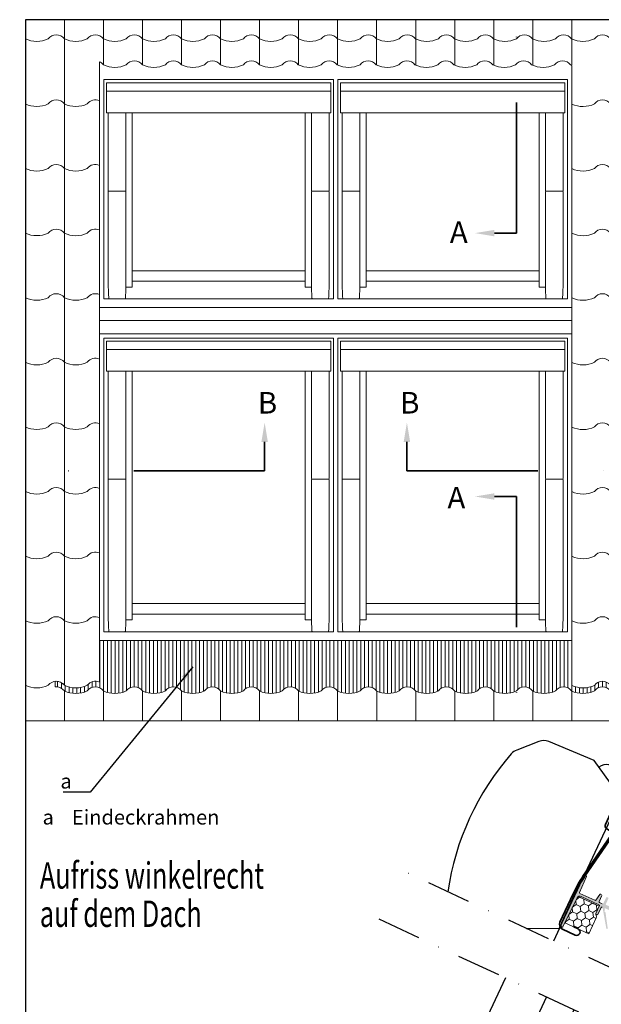
# Model space of a CAD drawing. Extents: x -45 to 44857, y -6995 to 739.
# Drawn here: x 41834 to 42230, y -4449 to -3778 of the extents above; entities that cross this region are included whole.
import ezdxf

# ---------------------------------------------------------------- set-up
doc = ezdxf.new("R2010")
doc.units = 0
doc.header["$LTSCALE"] = 60
doc.linetypes.add('DASHDOT', pattern=[1, 0.5, -0.25, 0, -0.25])
doc.layers.get('0').update_dxf_attribs({"linetype": 'CONTINUOUS'})
for name, color, linetype, lineweight in [('VELUX 1', 7, 'CONTINUOUS', 35), ('VELUX 2', 3, 'CONTINUOUS', 15), ('VELUX 3', 1, 'CONTINUOUS', 5), ('VELUX 6', 5, 'CONTINUOUS', 13)]:
    doc.layers.add(name, color=color, linetype=linetype, lineweight=lineweight)
for name, color, linetype in [('VELUX_GRÜN', 3, 'CONTINUOUS'), ('VELUX_MAGENTA_MITTEL', 6, 'DASHDOT'), ('VELUX_ROT', 1, 'CONTINUOUS'), ('VELUX_TEXT', 3, 'CONTINUOUS'), ('VELUX_WEIß', 7, 'CONTINUOUS')]:
    doc.layers.add(name, color=color, linetype=linetype)
doc.styles.add('STIL_NEU', font='simplex.shx')
doc.styles.add('Verdana_2', font='verdana.ttf', dxfattribs={"height": 15})
doc.dimstyles.new('HN_5', dxfattribs={"dimscale": 5, "dimtxt": 2, "dimasz": 2, "dimexe": 1.5, "dimexo": 0, "dimgap": 0.5, "dimtad": 1, "dimdec": 0, "dimzin": 0, "dimdsep": 46, "dimtxsty": 'STIL_NEU', "dimcen": 5, "dimclrd": 3, "dimclre": 3, "dimclrt": 3, "dimadec": 0, "dimazin": 0, "dimtfac": 1, "dimtdec": 0, "dimtmove": 0, "dimatfit": 1, "dimfxl": 1, "dimtvp": 2, "dimtolj": 1, "dimtzin": 0, "dimarcsym": 0})

# ---------------------------------------------------------------- blocks, each defined once
blk = doc.blocks.new('middel const._EBW--BK')
at = {"linetype": 'Continuous', "lineweight": 0}
h = blk.add_hatch(dxfattribs=at)
h.set_pattern_fill('DOTS', scale=0.9999999999999999, angle=-25.00000062254266, style=0)
h.set_pattern_definition([(334.9999993774574, (-508.705774284681, -127.9100623301383), (1.390288308461631, 1.103310351557937), [0, -1.587499999999989])])
edge = h.paths.add_edge_path(flags=0)
edge.add_line((-233.7073634800472, -113.5374384748084), (-233.3901557561935, -113.6853548698637))
edge.add_line((-233.3901557561912, -113.6853548698618), (-232.4603955586999, -111.6914777484826))
edge.add_arc((-152.8960490077225, -148.7929429137566), 87.78954356581441, 145.604059209616, 154.999999377474, ccw=False)
edge.add_line((-225.3359000919372, -99.19987954405588), (-206.3520909796157, -71.47051153030498))
edge.add_arc((-208.5635024190633, -69.95655662824993), 2.679999999999163, 325.6040592096174, 387.1785830001006)
edge.add_arc((-195.5043627185441, -63.25124005985435), 12.00000000000003, 97.99999937741609, 207.1785830000871, ccw=False)
edge.add_line((-197.1744398009396, -51.36802321680807), (-195.3149740426579, -51.1066923676417))
edge.add_line((-195.314974042667, -51.1066923676417), (-195.3636846242348, -50.76009854305266))
edge.add_line((-195.3636846242298, -50.76009854305266), (-197.2231503825114, -51.02142939221903))
edge.add_arc((-195.5043627185441, -63.25124005985435), 12.34999999999939, 97.99999937741471, 207.178583000088)
edge.add_arc((-208.5635024190633, -69.95655662824993), 2.329999999999799, -34.39594079038858, 27.178583000100616, ccw=False)
edge.add_line((-206.6408947123782, -71.2727935393641), (-225.6247038246997, -99.002161553115))
edge.add_arc((-152.8960490077225, -148.7929429137566), 88.13954356581377, 145.6040592096167, 154.9999993774747)
edge.add_line((-232.7776032825568, -111.5435613534282), (-233.7073634800513, -113.5374384748084))
at = {"layer": 'VELUX 3'}
h = blk.add_hatch(color=256, dxfattribs=at)
h.dxf.hatch_style = 1
edge = h.paths.add_edge_path()
edge.add_line((-228.9928482816249, -110.2565769736502), (-224.3154428158741, -99.4992811924667))
edge.add_arc((-224.7739728509041, -99.29990665302194), 0.5000000000002904, 336.499999377523, 424.9999993775184)
edge.add_line((-224.5626637151072, -98.84675276179951), (-224.8180722458346, -98.7276538045835))
edge.add_arc((-224.944857727307, -98.99954613931368), 0.2999999999962617, 64.9999993776549, 146.4401434355835)
edge.add_arc((-142.7631143301187, -153.5180080876216), 98.92100000005071, 146.4401434353457, 154.9999993774333)
edge.add_line((-232.415986477361, -111.7121860437946), (-241.3843688187262, -130.9449434950511))
edge.add_arc((-238.6654454713935, -132.2127983098217), 3.000000000000597, 154.999999377326, 208.7325412291137)
edge.add_arc((-240.8576286677708, -133.4146023011281), 0.5000000000002791, 208.7325412292312, 333.4999993774651)
edge.add_line((-240.4101614893953, -133.6377012125449), (-230.5542438655903, -113.8697892141518))
edge.add_arc((-228.7643751551514, -114.7621848583776), 1.999999996607597, 64.99999937515122, 153.49999937515, ccw=False)
edge.add_line((-227.9191386133389, -112.9495692965966), (-215.7615158452827, -118.6187620591263))
edge.add_arc((-215.9728249810723, -119.0719159503487), 0.4999999999996774, -23.50000062245141, 64.99999937754649, ccw=False)
edge.add_line((-215.5142949460496, -119.2712904897926), (-217.8534222602248, -124.6509148504756))
edge.add_arc((-217.2423128050068, -124.9166328119527), 0.6663788721924977, 156.49999937754, 333.4999993775501)
edge.add_line((-216.6459474576695, -125.2139696139066), (-214.2752994845359, -120.4591855016661))
edge.add_arc((-213.8278323061604, -120.682284413082), 0.499999999999224, 73.8793377506185, 153.4999993774726, ccw=False)
edge.add_arc((-214.0699600093722, -120.9054154123824), 0.8000000000000602, 14.99999937797918, 61.5626309387971, ccw=False)
edge.add_line((-213.2972193460955, -120.6983601846896), (-210.7419659322404, -134.9225192071081))
edge.add_arc((-210.2971843069026, -134.7170425846825), 0.4899503409561508, 204.7956113089449, 381.5652130544956)
edge.add_line((-209.8415305779417, -134.5369564500452), (-211.2966374417592, -124.0188097146111))
edge.add_arc((-211.7838224753723, -124.1312852364927), 0.4999999999993988, 12.99999937784125, 62.99999937785079)
edge.add_line((-211.5568272206656, -123.6857819768638), (-211.7229072598057, -123.601159967995))
edge.add_arc((-211.4959120050989, -123.1556567083562), 0.5000000000080862, 192.9999993783151, 242.99999937832519, ccw=False)
edge.add_line((-211.9830970387193, -123.2681322302442), (-212.0168396952722, -123.1219767201601))
edge.add_arc((-211.5296546616592, -123.0095011982758), 0.4999999999985703, 159.9999993782067, 192.9999993781974, ccw=False)
edge.add_line((-211.9995009701961, -122.8384911215144), (-211.7868240370371, -122.2541660697689))
edge.add_arc((-212.2566703455668, -122.0831559929957), 0.4999999999991899, 339.9999993767353, 372.9999993767372)
edge.add_line((-211.7694853119538, -121.9706804711232), (-211.8822028754585, -121.4824470399926))
edge.add_arc((-211.5898918552921, -121.4149617268649), 0.2999999999989427, 66.9999993775387, 192.9999993775739, ccw=False)
edge.add_line((-211.4726725137443, -121.1388102721039), (-204.2999106938369, -124.1834671193019))
edge.add_arc((-203.9482526691936, -123.3550127550161), 0.9000000000001717, 246.9999993774159, 422.9999993773595)
edge.add_line((-203.5396612107143, -122.5531068876862), (-208.1203963511507, -120.219105693548))
edge.add_arc((-207.9841991983267, -119.9518037377702), 0.3000000000011941, 85.56040353287199, 242.9999993775428, ccw=False)
edge.add_arc((-198.3915118434888, -126.3287029599578), 11.66805993974559, 96.07381132557077, 145.0990017650229, ccw=False)
edge.add_arc((-199.7059429218425, -114.4619777143553), 0.2759662283088429, 286.8164100237698, 465.1641628099899)
edge.add_arc((-199.1005897407085, -125.9344035643489), 11.75832002512351, 93.30334683846463, 143.0190122151393)
edge.add_arc((-206.9241695632372, -121.1865464755856), 2.805396983928463, 124.0153144495956, 137.277025786372)
edge.add_arc((-209.4009092400593, -119.0054886487878), 0.5000000000030069, 242.9999993773784, 326.2583970741811, ccw=False)
edge.add_line((-209.6279044947732, -119.4509919084176), (-211.2238138565081, -118.6378354516846))
edge.add_line((-211.2238138565081, -118.6378354516846), (-209.3838898063768, -114.4062999632397))
edge.add_arc((-209.8424198414068, -114.206925423794), 0.5000000000015132, 336.4999993774703, 424.999999377465)
edge.add_line((-209.6311107056099, -113.7537715325707), (-210.1574072495132, -113.508355416725))
edge.add_arc((-210.3687163853101, -113.9615093079492), 0.5000000000014109, 64.99999937756371, 153.4999993775612)
edge.add_line((-210.8161835636856, -113.7384103965323), (-212.8364461573146, -117.7904301782992))
edge.add_arc((-213.2839133356902, -117.5673312668805), 0.499999999999901, 244.999999377116, 333.4999993771637, ccw=False)
edge.add_line((-213.4952224714871, -118.0204851581011), (-215.3312598653793, -117.1643268363823))
edge.add_arc((-215.1199507295823, -116.7111729451599), 0.4999999999998508, 156.499999377568, 244.9999993775271, ccw=False)
edge.add_line((-215.5784807646123, -116.511798405716), (-213.7730532006535, -112.3595994015368))
edge.add_arc((-214.2315832356835, -112.1602248620911), 0.5000000000020447, 336.4999993774363, 424.9999993774473)
edge.add_line((-214.0202740998866, -111.7070709708669), (-214.6077723575218, -111.4331160264101))
edge.add_arc((-214.8190814933187, -111.8862699176307), 0.4999999999987776, 64.99999937718582, 144.999999377182)
edge.add_line((-215.2286575123435, -111.5994816950033), (-217.9507060542019, -115.4869698044213))
edge.add_arc((-218.360282073234, -115.200181581793), 0.5000000000052678, 244.9999993774795, 324.9999993774894, ccw=False)
edge.add_line((-218.5715912090309, -115.65333547302), (-228.7456270035764, -110.9091045330952))
edge.add_arc((-228.5343178677795, -110.4559506418709), 0.5000000000021059, 156.4999993774417, 244.9999993774391, ccw=False)
h = blk.add_hatch(dxfattribs=at)
h.set_pattern_fill('HONEY', color=256, scale=0.9999999999999999, angle=-25.00000062254266)
h.set_pattern_definition([(334.9999993774574, (-1918.168683703501, 0.1812496432185071), (5.478334964588614, 0.4792921339736202), [3.174999999999979, -6.349999999999958]), (94.99999937745724, (-1918.168683703501, 0.1812496432185071), (-3.154246646149515, 4.504731182787452), [3.174999999999976, -6.349999999999953]), (34.9999993774573, (-1918.168683703501, 0.1812496432185071), (2.324088318439097, 4.984023316761072), [-6.34999999999995, 3.174999999999975])])
edge = h.paths.add_edge_path()
edge.add_arc((-216.477832151264, -125.249038467191), 1.500000000002417, 156.4999993776598, 213.56048534643, ccw=False)
edge.add_line((-217.8534222563467, -124.6509148488603), (-215.7105820318975, -119.722719875178))
edge.add_line((-215.7105820318975, -119.722719875178), (-229.8915096989294, -113.1100445167122))
edge.add_arc((-228.7643751520882, -114.7621848598055), 1.999999999991175, 124.3028592594073, 153.4999993777775)
edge.add_line((-230.5542438655903, -113.8697892141518), (-239.0489034490311, -130.9074400522222))
edge.add_line((-239.0489034490311, -130.9074400522222), (-222.7351828285173, -138.5146531263699))
edge.add_line((-222.7351828285173, -138.5146531263699), (-217.6182785627825, -127.5414168282132))
edge.add_arc((-218.9777402364489, -126.9074894208316), 1.499999999999491, 334.9999993774859, 393.5604853462559)
at = {"color": 7, "linetype": 'Continuous', "lineweight": 30}
blk.add_line((-232.415986477361, -111.7121860437946), (-241.3843688187262, -130.9449434950511), dxfattribs=at)
at = {"layer": 'VELUX 1'}
blk.add_lwpolyline([(-232.8677038362439, -133.7897808500129), (-230.0128343215474, -135.121028405516, -0.9999999999999999), (-231.9991401980151, -139.3806749830064), (-240.5818748977617, -135.3784799510649, -0.414213562373095), (-242.3618522977122, -130.4880320722268), (-233.3938925746115, -111.2561809287481, -0.04102050801882616), (-225.2784665484942, -97.02715353320218), (-207.3257721358023, -70.80391944659095, 0.4142135623730568), (-207.7161396007577, -68.71882634500162), (-210.619013563497, -66.73148912338183, -0.3669579793106089), (-211.3632638999406, -64.01134661295873), (-206.9410955921558, -54.5279763422659, -0.1539147210598173), (-206.055344605913, -53.56134878223475), (-194.4181326472899, -46.84260149389866, -0.2446984432290465), (-192.4068248357435, -46.7547859202632), (-166.9100580651211, -58.64412386086678, 0.414213562373095), (-165.5811320110879, -58.1604343500112), (-160.4505461940062, -47.15785787113327, 0.414213562373095), (-160.9342357048663, -45.82893181710006), (-171.7555506272547, -40.78286965433745, 0.668178637919328), (-172.7091682545215, -41.65669919522952), (-170.7046657426326, -47.16402477006613)], format="xyb", dxfattribs=at)
blk.add_lwpolyline([(-195.314974042667, -51.1066923676417), (-197.1744398009396, -51.36802321680807, 0.5160201526265745), (-206.1794087952658, -68.73242526562353, -0.2753262997514154), (-206.3520909796134, -71.47051153030498), (-225.3359000919372, -99.19987954405588, 0.04102050801891157), (-232.4603955587008, -111.6914777484908), (-233.3901557561912, -113.6853548698618), (-233.7073634800472, -113.5374384748084), (-232.7776032825568, -111.5435613534282, -0.04102050801891157), (-225.6247038246947, -99.00216155311864), (-206.6408947123782, -71.2727935393641, 0.2753262997514455), (-206.4907643058323, -68.8922931674606, -0.5160201526265941), (-197.2231503825096, -51.02142939221903), (-195.3636846242298, -50.76009854305266)], format="xyb", close=True, dxfattribs=at)
at = {"layer": 'VELUX 3'}
for points in [[(-228.9928482816249, -110.2565769736502), (-224.3154428158741, -99.4992811924667, 0.4065662586440394), (-224.5626637151072, -98.84675276179951), (-224.8180722458346, -98.7276538045835, 0.3711028993377799), (-225.1948503558451, -98.83370378743984, 0.03736679433512123), (-232.415986477361, -111.7121860437946), (-241.3843688187262, -130.9449434950511, 0.2388448342190669), (-241.2960653070477, -133.6549630993904, 0.6054274741104774), (-240.4101614893953, -133.6377012125449), (-230.5542438655903, -113.8697892141518, -0.4065662586440492), (-227.9191386133389, -112.9495692965966), (-215.7615158452827, -118.6187620591263, -0.4065662586440394), (-215.5142949460496, -119.2712904897926), (-217.8534222602248, -124.6509148504756, 0.974156870921767), (-216.6459474576695, -125.2139696139066), (-214.2752994845359, -120.4591855016661, -0.3620969168889108), (-213.689001748382, -120.2019448704395, -0.206010142486124)], [(-213.4952224714871, -118.0204851581011), (-215.3312598653793, -117.1643268363823, -0.4065662586438407), (-215.5784807646123, -116.511798405716), (-213.7730532006535, -112.3595994015368, 0.4065662586441057)], [(-214.0202740998866, -111.7070709708669), (-214.6077723575218, -111.4331160264101, 0.3639702342661832), (-215.2286575123435, -111.5994816950033), (-217.9507060542019, -115.4869698044213, -0.3639702342662464), (-218.5715912090309, -115.65333547302), (-228.7456270035764, -110.9091045330952, -0.4065662586440428), (-228.9928479028094, -110.2565761024252)]]:
    blk.add_lwpolyline(points, format="xyb", dxfattribs=at)
blk.add_lwpolyline([(-217.7277861938564, -126.078263944014, -0.2542486078541985), (-217.8534222563467, -124.6509148488603), (-215.7105820318975, -119.722719875178), (-229.8915096989294, -113.1100445167122, 0.1280902711074635), (-230.5542438655903, -113.8697892141518), (-239.0489034490311, -130.9074400522222), (-222.7351828285173, -138.5146531263699), (-217.6182785627825, -127.5414168282132, 0.261228390164257)], format="xyb", close=True, dxfattribs=at)
at = {"layer": 'VELUX_MAGENTA_MITTEL'}
blk.add_line((294.6305723897021, -395.8597324875554), (-348.3870550274223, -96.01568849426076), dxfattribs=at)
blk = doc.blocks.new('GGL_MK04')
at = {"layer": 'VELUX 3', "color": 1, "ltscale": 0.5}
for p, q in [((19.49999999999983, 49.07619106484805), (-19.49999999999993, 49.07619106484805)), ((-19.1815882921219, 1.936522541757952), (-19.18158829212193, 45.29999643564221)), ((-16.12598923512432, 2.054999954998436), (-16.12598923512436, 45.29999643564223)), ((-15.01571387052537, 2.054999954998436), (-15.0157138705254, 45.29999643564224)), ((15.01571387052536, 2.054999954998436), (15.01571387052533, 45.29999643564224)), ((16.12598923512431, 26.63500010967259), (16.12598923512431, 45.29999643564227)), ((19.18155997991559, 26.78500115871434), (19.18155997991559, 45.04000097513199)), ((19.18158829212186, 26.63500010967259), (19.18158829212186, 45.29999643564224)), ((-16.12598923512437, 26.5599995851517), (-19.18158829212191, 26.5599995851517)), ((16.12598923512428, 26.5599995851517), (19.1815882921218, 26.5599995851517)), ((16.12598923512434, 2.054999954998436), (16.12598923512431, 26.48499906063081)), ((19.18158829212189, 1.936522541757952), (19.18158829212186, 26.48499906063081)), ((-15.01571387052537, 4.896739097791396), (15.01571387052533, 4.896739097791396)), ((-15.01571387052537, 2.054999954998436), (-16.12598923512432, 2.054999954998436)), ((-15.01571387052537, 3.056499940395327), (15.01571387052533, 3.056499940395327)), ((-15.01571387052537, 3.056499940395327), (15.01571387052533, 3.056499940395327)), ((15.01571387052536, 2.054999954998436), (16.12598923512434, 2.054999954998436)), ((-16.34882986545566, 0), (-18.96116882562643, 0)), ((16.3488298654556, 0), (18.96116882562637, 0))]:
    blk.add_line(p, q, dxfattribs=at)
for points, knots in [([(-19.1815882921219, 1.936522541757952), (-19.17838800489247, 1.77637086850806), (-19.16634442024269, 1.358727964314497), (-19.14040255696752, 0.7118694651098849), (-19.11323001562074, 0.2955475831694798), (-19.10283565521242, 0.1362912356854054)], [0.2684490317331431, 0.2684490317331431, 0.2684490317331431, 0.2684490317331431, 0.4714038013076383, 0.797795159107765, 1, 1, 1, 1]), ([(-16.20716452598573, 0.1362912356854054), (-16.18996909461454, 0.409656638371132), (-16.16253131764462, 0.845850345191991), (-16.13841193238024, 1.515625946585942), (-16.1308981082441, 1.841864392176944), (-16.1271408200263, 2.004999946802798), (-16.12675695839231, 2.021666616201344), (-16.12637309675831, 2.03833328559989), (-16.12598923512432, 2.054999954998436)], [0, 0, 0, 0, 0.4563280103842568, 0.7281367884161468, 1, 1, 1, 1.027774780791882, 1.027774780791882, 1.027774780791882, 1.027774780791882]), ([(16.20716452598572, 0.1362912356854054), (16.18996909461453, 0.409656638371132), (16.16253131764461, 0.845850345191991), (16.13841193238022, 1.515625946585942), (16.13089810824408, 1.841864392176944), (16.12714082002628, 2.004999946802798), (16.12675695839232, 2.021666616201344), (16.1263730967583, 2.03833328559989), (16.12598923512434, 2.054999954998436)], [0, 0, 0, 0, 0.4563280103842568, 0.7281367884161468, 1, 1, 1, 1.027774780791882, 1.027774780791882, 1.027774780791882, 1.027774780791882]), ([(19.18158829212189, 1.936522541757952), (19.17838800489247, 1.77637086850806), (19.16634442024269, 1.358727964314497), (19.1404025569675, 0.7118694651098849), (19.11323001562073, 0.2955475831694798), (19.1028356552124, 0.1362912356854054)], [0.2684490317331431, 0.2684490317331431, 0.2684490317331431, 0.2684490317331431, 0.4714038013076383, 0.797795159107765, 1, 1, 1, 1]), ([(-19.10283565521246, 0.1362912356854054), (-19.10013583212964, 0.1193667640234253), (-19.09472963121044, 0.08547673069386974), (-19.06619853426656, 0.04236727410227559), (-19.02671366318708, 0.01281174876407931), (-18.98955461150223, 0.00113423225235465), (-18.96763432586391, 0.0002583468687475943), (-18.96116882562643, 0)], [0, 0, 0, 0, 0.2358181540492212, 0.4722088381870282, 0.6956531736539684, 0.9102313486929411, 1, 1, 1, 1]), ([(-16.34882986545568, 0), (-16.3329454922096, 0.001493458665493108), (-16.30115614706148, 0.00448231269496091), (-16.25903881807136, 0.02859093452349271), (-16.2275521049126, 0.06423264974750964), (-16.21120048427116, 0.1022221592205028), (-16.20825861904024, 0.1270555753289955), (-16.20716452598577, 0.1362912356854054)], [0, 0, 0, 0, 0.2194020320800787, 0.4390885819635717, 0.6535830680193617, 0.8711659680052232, 1, 1, 1, 1]), ([(16.34882986545563, 0), (16.33294549220955, 0.001493458665493108), (16.30115614706142, 0.00448231269496091), (16.2590388180713, 0.02859093452349271), (16.22755210491255, 0.06423264974750964), (16.2112004842711, 0.1022221592205028), (16.20825861904018, 0.1270555753289955), (16.20716452598572, 0.1362912356854054)], [0, 0, 0, 0, 0.2194020320800787, 0.4390885819635717, 0.6535830680193617, 0.8711659680052232, 1, 1, 1, 1]), ([(19.1028356552124, 0.1362912356854054), (19.10013583212958, 0.1193667640234253), (19.09472963121038, 0.08547673069386974), (19.0661985342665, 0.04236727410227559), (19.02671366318702, 0.01281174876407931), (18.98955461150217, 0.00113423225235465), (18.96763432586386, 0.0002583468687475943), (18.96116882562637, 0)], [0, 0, 0, 0, 0.2358181540492212, 0.4722088381870282, 0.6956531736539684, 0.9102313486929411, 1, 1, 1, 1])]:
    blk.add_open_spline(points, degree=3, knots=knots, dxfattribs=at)
at = {"layer": 'VELUX 6', "color": 5, "ltscale": 0.5}
for p, q in [((19.94999945163724, 51.07500106096268), (-19.94999945163731, 51.07500106096268)), ((-19.94999945163728, 7.105427357601002e-15), (-19.94999945163731, 51.07500106096268)), ((-19.49999999999991, 45.29999643564227), (-19.49999999999993, 50.52499910593031)), ((19.49999999999983, 50.52499910593033), (-19.49999999999993, 50.52499910593031)), ((19.49999999999986, 45.29999643564227), (19.49999999999986, 50.52499910593031)), ((19.94999945163727, 7.105427357601002e-15), (19.94999945163724, 51.07500106096268)), ((19.49999999999983, 45.29999643564227), (-19.49999999999993, 45.29999643564224)), ((19.94999945163727, 0), (-19.94999945163728, 0))]:
    blk.add_line(p, q, dxfattribs=at)
blk = doc.blocks.new('GGl_EBW--BK_MK--')
at = {"layer": 'VELUX 3', "color": 1, "ltscale": 0.5}
for p, q in [((26.03699963808049, 23.84043349894563), (0.2969996380807061, 23.84043349894563)), ((0.5071513652801514, 1.278104877560224), (0.5071513652801514, 21.34814504366977)), ((2.523846742898513, 1.356299970298949), (2.523846742898513, 21.34814504366977)), ((3.256628483533859, 1.356299970298949), (3.256628483533859, 21.34814504366977)), ((23.07737079262733, 1.356299970298949), (23.07737079262733, 21.34814504366977)), ((23.81015253326268, 12.40172285316822), (23.81015253326268, 21.34814504366983)), ((25.82682922482491, 12.50072354553578), (25.82682922482491, 21.17654803973301)), ((25.82684791088104, 12.40172285316822), (25.82684791088104, 21.34814504366977)), ((2.523846742898513, 12.35222250698439), (0.5071513652801514, 12.35222250698439)), ((23.81015253326268, 12.35222250698439), (25.82684791088104, 12.35222250698439)), ((23.81015253326268, 1.356299970298949), (23.81015253326268, 12.30272216080061)), ((25.82684791088104, 1.278104877560224), (25.82684791088104, 12.30272216080061)), ((3.256628483533859, 3.231847804542326), (23.07737079262733, 3.231847804542326)), ((3.256628483533859, 1.356299970298949), (2.523846742898513, 1.356299970298949)), ((3.256628483533859, 2.017289960660889), (23.07737079262733, 2.017289960660889)), ((3.256628483533859, 2.017289960660889), (23.07737079262733, 2.017289960660889)), ((23.07737079262733, 1.356299970298949), (23.81015253326268, 1.356299970298949)), ((2.376771926879883, 0), (0.6526282131671906, 0)), ((23.95722734928131, 0), (25.681371062994, 0))]:
    blk.add_line(p, q, dxfattribs=at)
for points, knots in [([(0.5071513652801514, 1.278104877560224), (0.5092635548514863, 1.172404773215305), (0.5172123207203185, 0.8967604564475664), (0.5343339504820506, 0.4698338469725059), (0.5522678277709474, 0.1950614048918737), (0.5591281056404114, 0.08995221555238686)], [0.2684490317331431, 0.2684490317331431, 0.2684490317331431, 0.2684490317331431, 0.4714038013076383, 0.797795159107765, 1, 1, 1, 1]), ([(2.470271050930023, 0.08995221555238686), (2.481620035634933, 0.2703733813249301), (2.499728968435193, 0.5582612278267334), (2.515647762709705, 1.000313124746697), (2.520606886639598, 1.215630498836788), (2.523086696863174, 1.323299964889827), (2.523340045541772, 1.334299966692868), (2.523593394220143, 1.345299968495908), (2.523846742898513, 1.356299970298949)], [0, 0, 0, 0, 0.4563280103842568, 0.7281367884161468, 1, 1, 1, 1.027774780791882, 1.027774780791882, 1.027774780791882, 1.027774780791882]), ([(23.86372822523117, 0.08995221555238686), (23.85237924052626, 0.2703733813249301), (23.834270307726, 0.5582612278267334), (23.81835151345149, 1.000313124746697), (23.8133923895216, 1.215630498836788), (23.81091257929802, 1.323299964889827), (23.81065923061942, 1.334299966692868), (23.81040588194105, 1.345299968495908), (23.81015253326268, 1.356299970298949)], [0, 0, 0, 0, 0.4563280103842568, 0.7281367884161468, 1, 1, 1, 1.027774780791882, 1.027774780791882, 1.027774780791882, 1.027774780791882]), ([(25.82684791088104, 1.278104877560224), (25.82473572130971, 1.172404773215305), (25.81678695544088, 0.8967604564475664), (25.79966532567914, 0.4698338469725059), (25.78173144839025, 0.1950614048918737), (25.77487117052078, 0.08995221555238686)], [0.2684490317331431, 0.2684490317331431, 0.2684490317331431, 0.2684490317331431, 0.4714038013076383, 0.797795159107765, 1, 1, 1, 1]), ([(0.5591281056404114, 0.08995221555238686), (0.5609099888749824, 0.07878206425544931), (0.5644780814816386, 0.05641464225794834), (0.5833086054647083, 0.0279624009074837), (0.609368620377154, 0.008455754184296893), (0.6338935944891091, 0.0007485932865733957), (0.6483609830104342, 0.0001705089333654541), (0.6526282131671906, 0)], [0, 0, 0, 0, 0.2358181540492212, 0.4722088381870282, 0.6956531736539684, 0.9102313486929411, 1, 1, 1, 1]), ([(2.376771926879883, 0), (2.387255613222351, 0.0009856827192038509), (2.408236581019992, 0.00295832637868898), (2.436034018153578, 0.01887001678551314), (2.456815248838211, 0.04239354883333135), (2.46760731846166, 0.06746662508555801), (2.469548949514092, 0.08385667971714383), (2.470271050930023, 0.08995221555238686)], [0, 0, 0, 0, 0.2194020320800787, 0.4390885819635717, 0.6535830680193617, 0.8711659680052232, 1, 1, 1, 1]), ([(23.95722734928131, 0), (23.94674366293884, 0.0009856827192038509), (23.9257626951412, 0.00295832637868898), (23.89796525800762, 0.01887001678551314), (23.87718402732298, 0.04239354883333135), (23.86639195769953, 0.06746662508555801), (23.8644503266471, 0.08385667971714383), (23.86372822523117, 0.08995221555238686)], [0, 0, 0, 0, 0.2194020320800787, 0.4390885819635717, 0.6535830680193617, 0.8711659680052232, 1, 1, 1, 1]), ([(25.77487117052078, 0.08995221555238686), (25.77308928728621, 0.07878206425544931), (25.76952119467956, 0.05641464225794834), (25.75069067069649, 0.0279624009074837), (25.72463065578404, 0.008455754184296893), (25.70010568167208, 0.0007485932865733957), (25.68563829315076, 0.0001705089333654541), (25.681371062994, 0)], [0, 0, 0, 0, 0.2358181540492212, 0.4722088381870282, 0.6956531736539684, 0.9102313486929411, 1, 1, 1, 1])]:
    blk.add_open_spline(points, degree=3, knots=knots, dxfattribs=at)
at = {"layer": 'VELUX 6', "color": 5, "ltscale": 0.5}
for p, q in [((26.33399927616119, 25.15964809638126), (0, 25.15964809638126)), ((0, 0), (0, 25.15964809638126)), ((26.33399927616119, 0), (26.33399927616119, 25.15964809638126)), ((0.2969996380807061, 21.34814504366983), (0.2969996380807061, 24.79664680605993)), ((26.03699963808049, 24.79664680605993), (0.2969996380807061, 24.79664680605993)), ((26.03699963808049, 21.34814504366983), (26.03699963808049, 24.79664680605993)), ((26.03699963808049, 21.34814504366983), (0.2969996380807061, 21.34814504366977)), ((26.33399927616119, 0), (0, 0))]:
    blk.add_line(p, q, dxfattribs=at)
blk = doc.blocks.new('Overview_EBW--BK_GGL')
at = {"layer": 'VELUX 3'}
h = blk.add_hatch(dxfattribs=at)
h.set_pattern_fill('LINE', color=256, scale=0.1385999999999995, angle=90)
h.set_pattern_definition([(90, (-1429.730188087655, -383.365214659925), (-0.4400549999999984, 2.694559735993933e-17), [])])
edge = h.paths.add_edge_path()
edge.add_line((67.95665672876385, -25.84805402833058), (67.95665672876385, -26.4868395064924))
edge.add_arc((68.41939198158596, -23.47623251247833), 3.045960995582637, 244.53941397398188, 261.26192612052864, ccw=False)
edge.add_arc((66.18886354979955, -26.91360343260043), 1.149221517049237, 36.72651032542623, 143.273489674673)
edge.add_arc((63.9583351180115, -23.47623251248097), 3.045960995581882, 244.53941397397608, 295.460586026034, ccw=False)
edge.add_arc((61.72490663093019, -26.91937349501673), 1.154999999999779, 36.86989764580652, 143.1301023541442)
edge.add_arc((59.48645460490283, -23.45379665253624), 3.068381735734174, 244.63481969927352, 295.36518030075115, ccw=False)
edge.add_arc((57.2480025788757, -26.9193734950173), 1.155000000000552, 36.8698976458271, 143.1301023541376)
edge.add_arc((55.0095505528478, -23.45379665253041), 3.068381735739442, 244.6348196993202, 295.3651803007046, ccw=False)
edge.add_arc((52.77109852682067, -26.91937349501755), 1.155000000000699, 36.86989764583683, 143.1301023541279)
edge.add_arc((50.532646500793, -23.45379665252178), 3.068381735747133, 244.6348196993834, 295.3651803006316, ccw=False)
edge.add_arc((48.29419447476663, -26.9193734950163), 1.154999999999291, 36.86989764582598, 143.1301023541529)
edge.add_arc((46.05574244874015, -23.45379665251852), 3.068381735749927, 244.6348196994006, 295.3651803005994, ccw=False)
edge.add_arc((43.81226688376695, -26.92948806416335), 1.165098636709474, 37.11959502148488, 142.8804049785361)
edge.add_arc((41.57611295829073, -23.47460475912425), 3.046443996404091, 244.457182723767, 295.40840166796124, ccw=False)
edge.add_arc((39.34038637065714, -26.91937349501783), 1.155365313475067, 37.04707542409025, 142.9529245759097)
edge.add_arc((37.10881371503456, -23.47315842159373), 3.045960995580947, 244.5394139739626, 295.46058602603733, ccw=False)
edge.add_arc((34.87036168900795, -26.92632708032852), 1.165046200550388, 37.11618758292624, 142.8838124170738)
edge.add_arc((32.63190966298134, -23.47315842159373), 3.045960995580947, 244.5394139739626, 295.46058602603733, ccw=False)
edge.add_arc((30.39345763695511, -26.92632708032709), 1.165046200549229, 37.11618758288105, 142.883812417105)
edge.add_arc((28.15500561092916, -23.47315842159277), 3.045960995581556, 244.5394139739656, 295.4605860260293, ccw=False)
edge.add_arc((25.92447717914242, -26.91052934171354), 1.14922151704925, 36.72651032542683, 143.2734896746722)
edge.add_arc((23.69394874735381, -23.47315842159317), 3.045960995582933, 244.5394139739784, 295.4605860260365, ccw=False)
edge.add_arc((21.46052026027166, -26.91629940413021), 1.155000000000343, 36.86989764580271, 143.1301023541409)
edge.add_arc((19.2220682342448, -23.45072256165124), 3.068381735732055, 244.6348196992736, 295.36518030075115, ccw=False)
edge.add_arc((16.98361620821858, -26.91629940413039), 1.155000000000552, 36.8698976458271, 143.1301023541376)
edge.add_arc((14.74516418219044, -23.45072256164358), 3.068381735739468, 244.6348196993253, 295.3651803007093, ccw=False)
edge.add_arc((12.50671215616346, -26.91629940413073), 1.15500000000069, 36.86989764582922, 143.1301023541214)
edge.add_arc((10.26826013013588, -23.45072256163486), 3.068381735747141, 244.6348196993834, 295.3651803006315, ccw=False)
edge.add_arc((8.029808104109051, -26.91629940412972), 1.154999999999853, 36.86989764582555, 143.1301023541533)
edge.add_arc((5.791356078082572, -23.45072256163253), 3.068381735748895, 244.6348196994009, 295.36518030059915, ccw=False)
edge.add_arc((3.547880513109797, -26.92641397327699), 1.165098636709834, 37.11959502150545, 95.61513365271077)
edge.add_line((3.433880542411316, -25.76690595694254), (3.433880542411316, -25.12808955805986))
edge.add_arc((3.547880513109696, -26.28759757439436), 1.16509863670988, 37.119595021500174, 95.61513365270548, ccw=False)
edge.add_arc((5.791356078082572, -22.81190616274997), 3.068381735748895, 244.6348196994009, 295.3651803005991)
edge.add_arc((8.029808104109234, -26.27748300524708), 1.154999999999961, 65.50657561347361, 143.1301023541613, ccw=False)
edge.add_line((8.508658176441713, -25.22642277470504), (8.508658176441713, -24.63925848108204))
edge.add_line((8.508658176441713, -24.63925848108204), (8.508658176441713, -20.43639535429838))
edge.add_line((8.508658176441713, -20.43639535429838), (62.6766567287641, -20.43639535429838))
edge.add_line((62.6766567287641, -20.43639535429838), (62.6766567287641, -25.60062978128713))
edge.add_arc((63.95833511801168, -22.83744703431984), 3.045960995581185, 245.1161804177648, 295.4605860260367)
edge.add_arc((66.18886354979959, -26.27481795443855), 1.149221517049242, 36.72651032542967, 143.2734896746765, ccw=False)
edge.add_arc((68.41939198158636, -22.83744703431645), 3.045960995582756, 244.5394139739747, 261.2619261205214)
at = {"layer": 'VELUX 1', "linetype": 'DASHDOT', "ltscale": 0.5}
for p, q in [((56.32913694217314, 26.30520557500824), (56.32913694217314, 50.79636217878158)), ((27.44331698527549, -0.9543744283400883), (9.094947017729282e-13, -0.9543744283400883)), ((43.76337029738806, -0.9543744283400883), (69.70906299582475, -0.9543744283400883)), ((56.32913694217314, -3.920110752473533), (56.32913694217314, -29.65285808735746))]:
    blk.add_line(p, q, dxfattribs=at)
at = {"layer": 'VELUX 1', "ltscale": 0.5}
for p, q in [((53.79973656479797, 26.30520557500824), (56.32913694217314, 26.30520557500824)), ((27.44331698527549, 2.344806041756442), (27.44331698527549, -0.9543744283400883)), ((43.76337029738806, 2.344806041756442), (43.76337029738806, -0.9543744283400883)), ((53.79973656479797, -3.920110752473533), (56.32913694217314, -3.920110752473533))]:
    blk.add_line(p, q, dxfattribs=at)
for points in [[(53.79973656479797, 25.9339555750081), (53.79973656479797, 26.67645557500839), (51.572236564798, 26.30520557500824)], [(27.07206698527625, 2.344806041756442), (27.81456698527654, 2.344806041756442), (27.44331698527549, 4.572306041756519)], [(44.13462029738912, 2.344806041756442), (43.39212029738883, 2.344806041756442), (43.76337029738806, 4.572306041756519)], [(53.79973656479797, -3.548860752473502), (53.79973656479797, -4.291360752473679), (51.572236564798, -3.920110752473533)]]:
    blk.add_solid(points, dxfattribs=at)
at = {"layer": 'VELUX 2'}
for p, q in [((8.508658176441713, 45.97888030194588), (8.508658176441713, -20.43639535429838)), ((62.6766567287641, -20.43639535429838), (62.6766567287641, 45.55734286727045)), ((8.508658176441713, 17.7663153369075), (62.6766567287641, 17.7663153369075)), ((8.508658176441713, 16.2663153369075), (62.6766567287641, 16.2663153369075)), ((8.508658176441713, 14.7663153369075), (62.6766567287641, 14.7663153369075)), ((8.508658176441713, -20.43639535429838), (62.6766567287641, -20.43639535429838))]:
    blk.add_line(p, q, dxfattribs=at)
blk.add_lwpolyline([(9.094947017729282e-13, 50.79636217878158), (69.70906299582475, 50.79636217878158), (69.70906299582475, -29.65285808735746), (9.094947017729282e-13, -29.65285808735746)], close=True, dxfattribs=at)
for centre, radius, start, end in [((8.02980810410827, 44.92782007140374), 1.155000000000361, 36.86989764587008, 65.50657561337316), ((10.26826013013579, 48.39339691390092), 3.068381735748911, 244.6348196993295, 295.3651803006705), ((12.5067121561633, 44.92782007140306), 1.155000000000946, 36.86989764587008, 143.1301023541299), ((14.74516418219082, 48.39339691390114), 3.068381735749147, 244.6348196993295, 295.3651803006705), ((16.98361620821743, 44.92782007140329), 1.155000000000639, 36.86989764587008, 143.1301023541299), ((19.22206823424403, 48.39339691390092), 3.068381735748911, 244.6348196993295, 295.3651803006705), ((21.46052026027246, 44.92782007140329), 1.155000000000518, 36.86989764587008, 143.1301023541299), ((23.69394874735463, 48.37096105393982), 3.045960995582066, 244.5394139739606, 295.4605860260394), ((25.92447717914274, 44.93359013382042), 1.14922151704908, 36.72651032544859, 143.2734896745775), ((28.15500561092813, 48.37096105394062), 3.045960995581129, 244.5394139739606, 295.4605860260394), ((30.38553404271534, 44.93359013382326), 1.149221517047801, 36.7265103254225, 143.2734896747855), ((32.61606247450163, 48.37096105394335), 3.045960995581129, 244.5394139739606, 295.4605860260394), ((34.84659090628884, 44.9335901338261), 1.149221517047801, 36.7265103254225, 143.2734896747855), ((37.07711933807514, 48.3709610539463), 3.045960995581129, 244.5394139739606, 295.4605860260394), ((39.30764776986234, 44.93359013382883), 1.149221517047801, 36.7265103254225, 143.2734896747855), ((41.53817620164864, 48.37096105394915), 3.045960995581129, 244.5394139739606, 295.4605860260394), ((43.76870463343585, 44.93359013383167), 1.149221517047801, 36.7265103254225, 143.2734896747855), ((45.99923306522305, 48.37096105395187), 3.045960995581129, 244.5394139739606, 295.4605860260394), ((48.22976149700935, 44.93359013383451), 1.149221517047801, 36.7265103254225, 143.2734896747855), ((50.46028992879656, 48.3709610539546), 3.045960995581129, 244.5394139739606, 295.4605860260394), ((52.69081836058194, 44.93359013383736), 1.149221517047801, 36.7265103254225, 143.2734896747855), ((54.92134679237006, 48.37096105395756), 3.045960995581129, 244.5394139739606, 295.4605860260394), ((57.15187522415727, 44.93359013384008), 1.149221517047801, 36.7265103254225, 143.2734896747855), ((59.38240365594265, 48.3709610539604), 3.045960995581129, 244.5394139739606, 295.4605860260394), ((61.61293208773077, 44.93359013384293), 1.149221517047801, 36.7265103254225, 143.2734896747855), ((63.84346051951616, 48.37096105396313), 3.045960995581129, 244.5394139739606, 247.4762786469391)]:
    blk.add_arc(centre, radius, start, end, dxfattribs=at)
at = {"layer": 'VELUX 3'}
for p, q in [((4.476904052055943, -25.58448300524753), (4.476904052055943, 50.79636217878169)), ((8.953808104109157, 45.62082007140373), (8.953808104109157, 50.79636217878169)), ((13.43071215616419, 45.62082007140373), (13.43071215616419, 50.79636217878169)), ((17.90761620821922, 45.62082007140373), (17.90761620821922, 50.79636217878169)), ((22.38452026027244, 45.62082007140373), (22.38452026027244, 50.79636217878169)), ((26.86142431232747, 45.62082007140373), (26.86142431232747, 50.79636217878169)), ((31.33832836438251, 45.62082007140373), (31.33832836438251, 50.79636217878169)), ((35.81523241643663, 45.62082007140373), (35.81523241643663, 50.79636217878169)), ((40.29213646849166, 45.62082007140373), (40.29213646849166, 50.79636217878169)), ((44.7690405205467, 45.62082007140373), (44.7690405205467, 50.79636217878169)), ((49.24594457259991, 45.62082007140373), (49.24594457259991, 50.79636217878169)), ((53.72284862465494, 45.62082007140373), (53.72284862465494, 50.79636217878169)), ((58.19975267670907, 45.62082007140373), (58.19975267670907, 50.79636217878169)), ((62.6766567287641, 45.62082007140373), (62.6766567287641, 50.79636217878169)), ((4.476904052055943, -29.65285808735746), (4.476904052055943, -26.2232584810821)), ((8.953808104109157, -29.65285808735746), (8.953808104109157, -26.22325848108153)), ((13.43071215616419, -29.65285808735746), (13.43071215616419, -26.22325848108153)), ((17.90761620821741, -29.65285808735746), (17.90761620821741, -26.22325848108176)), ((22.38452026027244, -29.65285808735746), (22.38452026027244, -26.22325848108187)), ((26.84557712384776, -29.65285808735746), (26.84557712384776, -26.22325848108187)), ((31.32248117590007, -29.65285808735746), (31.32248117590007, -26.22325848108278)), ((31.32248117590007, -29.65285808735746), (31.32248117590007, -26.22325848108278)), ((35.79938522795328, -26.22325848108392), (35.79938522795328, -29.65285808735746)), ((40.30798365697319, -29.65285808735746), (40.30798365697319, -26.24456307981563)), ((44.78488770902823, -29.65285808735746), (44.78488770902823, -26.24662581070857)), ((49.26179176108326, -29.65285808735746), (49.26179176108326, -26.24662581070891)), ((53.72284862465767, -29.65285808735746), (53.72284862465767, -26.23936026232434)), ((58.19975267670998, -29.65285808735746), (58.19975267670998, -26.23936026232377)), ((62.6766567287641, -29.65285808735746), (62.6766567287641, -26.23941525944883))]:
    blk.add_line(p, q, dxfattribs=at)
for points in [[(9.094947017729282e-13, 48.60444873966594, 0.2250404635505825), (2.618856974163464, 48.60444873966594, -0.4972791842141846), (4.476904052055943, 48.60444873966651, 0.2250404635503034), (7.105808104109201, 48.6044487396664, -0.5000000000000866), (8.953808104109157, 48.60444873966605, 0.2250404635505322), (11.58271215616332, 48.60444873966651, -0.4999999999998916), (13.43071215616419, 48.60444873966583, 0.2250404635511549), (16.05961620821836, 48.6044487396664, -0.4999999999999918), (17.90761620821922, 48.60444873966594, 0.2250404635515841), (20.53652026027339, 48.6044487396664, -0.5000000000001436), (22.38452026027244, 48.60444873966571, 0.2259153638125588), (25.0033772344359, 48.60444873966594, -0.5015650930396505), (26.84557712384776, 48.60444873966753, 0.225915363812585), (29.46443409801032, 48.60444873966742, -0.4973162734669089), (31.32248117590007, 48.6044487396673, 0.225915363812635), (33.94133815006262, 48.6044487396673, -0.4973162734664925), (35.79938522795328, 48.6044487396673, 0.225915363812635), (38.41824220211583, 48.6044487396673, -0.4980687817099647), (40.26253053919845, 48.6044487396673, 0.2260531634628752), (42.88324334482058, 48.60137464877926, -0.4972791842141901), (44.74129042271306, 48.60137464877971, 0.2250404635503059), (47.37019447476723, 48.6013746487796, -0.5000000000000814), (49.21819447476628, 48.60137464877937, 0.2250404635505329), (51.84709852682045, 48.60137464877971, -0.4999999999998863), (53.69509852682313, 48.60137464877891, 0.2250404635511569), (56.32400257887548, 48.6013746487796, -0.4999999999999924), (58.17200257887635, 48.60137464877903, 0.2250404635515846), (60.80090663093051, 48.6013746487796, -0.5000000000001396), (62.64890663093138, 48.6013746487788, 0.2259153638125583), (65.26776360509484, 48.60137464877903, -0.5015650930396576), (67.1099634945067, 48.60137464878073, 0.2240316185220781)], [(9.094947017729282e-13, 41.13441677058552, 0.2250404635505784), (2.618856974163464, 41.13441677058552, -0.4972791842141846), (4.476904052055943, 41.1344167705862, 0.2250404635503034), (7.105808104109201, 41.13441677058609, -0.352270979816493), (8.508658176441713, 41.4924770011279, -0.352270979816493)], [(62.6766567287641, 41.11830091526701, 0.2232718003027792), (65.26776360509484, 41.13134267969861, -0.5015650930396576), (67.1099634945067, 41.1313426797002, 0.2240316185220781), (69.70906299582475, 41.12202229058414)], [(9.094947017729282e-13, 33.72120224874618, 0.2250404635505784), (2.618856974163464, 33.72120224874618, -0.4972791842141846), (4.476904052055943, 33.72120224874686, 0.2250404635503034), (7.105808104109201, 33.72120224874675, -0.352270979816493), (8.508658176441713, 34.07926247928856, -0.352270979816493)], [(62.6766567287641, 33.70508639342745, 0.22327180030276), (65.26776360509484, 33.71812815785927, -0.5015650930396576), (67.1099634945067, 33.71812815786086, 0.2240316185220781), (69.70906299582475, 33.7088077687448)], [(9.094947017729282e-13, 26.30798772690684, 0.2250404635505784), (2.618856974163464, 26.30798772690684, -0.4972791842141846), (4.476904052055943, 26.30798772690741, 0.2250404635503034), (7.105808104109201, 26.30798772690741, -0.352270979816493), (8.508658176441713, 26.66604795744922, -0.352270979816493)], [(62.6766567287641, 26.29187187158823, 0.2232718003027757), (65.26776360509484, 26.30491363601982, -0.5015650930396576), (67.1099634945067, 26.30491363602152, 0.2240316185220781), (69.70906299582475, 26.29559324690547)], [(9.094947017729282e-13, 18.89477320506739, 0.2250404635505784), (2.618856974163464, 18.89477320506739, -0.4972791842141846), (4.476904052055943, 18.89477320506808, 0.2250404635503034), (7.105808104109201, 18.89477320506796, -0.352270979816493), (8.508658176441713, 19.25283343560977, -0.352270979816493)], [(62.6766567287641, 18.87865734974901, 0.2232718003027721), (65.26776360509484, 18.89169911418048, -0.5015650930396576), (67.1099634945067, 18.8916991141823, 0.2240316185220781), (69.70906299582475, 18.88237872506625)], [(9.094947017729282e-13, 11.48155868322817, 0.2250404635505784), (2.618856974163464, 11.48155868322817, -0.4972791842141846), (4.476904052055943, 11.48155868322874, 0.2250404635503034), (7.105808104109201, 11.48155868322863, -0.352270979816493), (8.508658176441713, 11.83961891377044, -0.352270979816493)], [(62.6766567287641, 11.46544282790967, 0.2232718003027792), (65.26776360509484, 11.47848459234126, -0.5015650930396576), (67.1099634945067, 11.47848459234285, 0.2240316185220781), (69.70906299582475, 11.4691642032268)], [(9.094947017729282e-13, 4.068344161388836, 0.2250404635505784), (2.618856974163464, 4.068344161388836, -0.4972791842141846), (4.476904052055943, 4.068344161389405, 0.2250404635503034), (7.105808104109201, 4.068344161389177, -0.352270979816493), (8.508658176441713, 4.426404391931101, -0.352270979816493)], [(62.6766567287641, 4.052228306070219, 0.22327180030276), (65.26776360509302, 4.065270070501924, -0.5015650930396576), (67.10996349450488, 4.06527007050363, 0.2240316185220781), (69.70906299582475, 4.05594968138746)], [(9.094947017729282e-13, -3.344870360450614, 0.2250404635505784), (2.618856974163464, -3.344870360450614, -0.4972791842141846), (4.476904052055943, -3.344870360450045, 0.2250404635503034), (7.105808104109201, -3.344870360450045, -0.352270979816493), (8.508658176441713, -2.986810129908349, -0.352270979816493)], [(62.6766567287641, -3.360986215769117, 0.2232718003027757), (65.26776360509484, -3.347944451337526, -0.5015650930396576), (67.1099634945067, -3.347944451335934, 0.2240316185220781), (69.70906299582475, -3.357264840451876)], [(9.094947017729282e-13, -10.75808488229006, 0.2250404635505784), (2.618856974163464, -10.75808488229006, -0.4972791842141846), (4.476904052055943, -10.75808488228938, 0.2250404635503034), (7.105808104109201, -10.75808488228949, -0.352270979816493), (8.508658176441713, -10.40002465174757, -0.352270979816493)], [(62.6766567287641, -10.77420073760834, 0.2232718003027721), (65.26776360509484, -10.76115897317686, -0.5015650930396576), (67.1099634945067, -10.76115897317516, 0.2240316185220781), (69.70906299582475, -10.7704793622911)], [(9.094947017729282e-13, -18.1712994041294, 0.2250404635505784), (2.618856974163464, -18.1712994041294, -0.4972791842141846), (4.476904052055943, -18.1712994041286, 0.2250404635503034), (7.105808104109201, -18.17129940412883, -0.352270979816493), (8.508658176441713, -17.81323917358691, -0.352270979816493)], [(62.6766567287641, -18.18741525944779, 0.2232718003027494), (65.26776360509302, -18.17437349501608, -0.5015650930396576), (67.10996349450488, -18.17437349501449, 0.2240316185220781), (69.70906299582475, -18.18369388413043)], [(67.10996349450488, -26.22637349501565, 0.5015650930396576), (65.26776360509302, -26.22637349501724, -0.2259153638125583), (62.64890663093047, -26.22637349501747, 0.5000000000001396), (60.80090663093051, -26.22637349501667, -0.2250404635515846), (58.17200257887635, -26.22637349501724, 0.4999999999999924), (56.32400257887548, -26.22637349501667, -0.2250404635511569), (53.69509852682131, -26.22637349501724, 0.4999999999998863), (51.84709852682045, -26.22637349501667, -0.2250404635505329), (49.21819447476628, -26.22637349501701, 0.5000000000000814), (47.37019447476723, -26.22637349501667, -0.2250404635503059), (44.74129042271306, -26.22637349501667, 0.4972791842141901), (42.88324334482058, -26.22637349501701, -0.2260531634628752), (40.26253053919845, -26.22329940412908, 0.4980687817099647), (38.41824220211583, -26.22329940412908, -0.225915363812635), (35.79938522795328, -26.22329940412908, 0.4973162734664925), (33.94133815006262, -26.22329940412908, -0.225915363812635), (31.32248117590007, -26.22329940412908, 0.4973162734669089), (29.46443409801032, -26.22329940412885, -0.225915363812585), (26.84557712384776, -26.22329940412874, 0.5015650930396505), (25.0033772344359, -26.22329940413033, -0.2259153638125588), (22.38452026027244, -26.22329940413067, 0.5000000000001436), (20.53652026027157, -26.22329940412976, -0.2250404635515841), (17.90761620821922, -26.22329940413033, 0.4999999999999918), (16.05961620821836, -26.22329940412976, -0.2250404635511549), (13.43071215616419, -26.22329940413056, 0.4999999999998916), (11.58271215616332, -26.22329940412976, -0.2250404635505322), (8.953808104109157, -26.2232994041301, 0.5000000000000866), (7.105808104109201, -26.22329940412976, -0.2250404635503034), (4.476904052055943, -26.22329940412976, 0.2609256879918215), (3.433880542411316, -25.76690595694254), (3.433880542411316, -25.12808955805986, -0.2609256879918215), (4.476904052055943, -25.58448300524719, 0.2250404635503034), (7.105808104109201, -25.58448300524719, -0.3522709798165037), (8.508658176441713, -25.22642277470504), (8.508658176441713, -24.63925848108204), (8.508658176441713, -20.43639535429838), (62.6766567287641, -20.43639535429838), (62.6766567287641, -25.60062978128713, 0.2232718003027848), (65.26776360509302, -25.58758801685542, -0.5015650930396576), (67.10996349450488, -25.58758801685372, 0.07309549015976474)], [(9.094947017729282e-13, -25.58448300524776, 0.2250404635505825), (2.618856974163464, -25.58448300524776, -0.4972791842141846), (4.476904052055943, -25.58448300524719, 0.2250404635503034), (7.105808104109201, -25.58448300524719, -0.352270979816493), (8.508658176441713, -25.2264227747055)], [(62.6766567287641, -25.60062978128713, 0.2232718003027779), (65.26776360509302, -25.58758801685542, -0.5015650930396576), (67.10996349450488, -25.58758801685372, 0.2240316185220781), (69.70906299582475, -25.59690840596988)]]:
    blk.add_lwpolyline(points, format="xyb", dxfattribs=at)
for p in [(9.008658176441713, 18.75952532787801), (35.84265745260291, 18.75952532787801)]:
    blk.add_blockref('GGl_EBW--BK_MK--', p, dxfattribs=at)
at = {"layer": 'VELUX 3', "xscale": 0.6600000000000003, "yscale": 0.6600000000000003, "zscale": 0.6600000000000003}
for p in [(22.17565781452231, -19.44318536332787), (49.0096570906835, -19.44318536332787)]:
    blk.add_blockref('GGL_MK04', p, dxfattribs=at)
at = {"layer": 'VELUX 1', "char_height": 2.475000000000001, "width": 23.9064086067084, "attachment_point": 1, "line_spacing_factor": 1.002178649237473, "style": 'Verdana_2'}
for s, insert in [('A', (48.6875912063997, 27.6414401674873)), ('B', (26.66793440166566, 8.07642320877153)), ('B', (42.98798771377824, 8.07642320877153)), ('A', (48.41576545996395, -2.812757371854218))]:
    blk.add_mtext(s, dxfattribs=dict(at, insert=insert))
blk = doc.blocks.new('MML_Vertikal1')
for p, q in [((-213.5330281942588, 107.4586947035932), (-220.3813539673574, 100.6177832515496)), ((-259.7874049019229, 88.33974670725729), (-337.8604674075978, 10.29888277229838)), ((-238.0577531990421, 66.61009500436558), (-336.5363012297967, -31.85057116569078)), ((-223.4480601683899, 52.000401973728), (-310.9004008915945, -35.35725871337854)), ((-316.4942993242148, -36.09245368664051), (-329.4285105565068, -28.68281237551855))]:
    blk.add_line(p, q)
blk.add_lwpolyline([(-234.8810581723228, 115.1174874565186), (-213.5330281942588, 107.4586947035932), (-143.948850307439, 177.0428725904094), (-152.3825604773374, 206.9297364758459), (-177.0549469292673, 229.5495219826262, 0.1925938009316138), (-183.2583561327265, 231.8950932061634), (-199.4645755564634, 231.5865887330583)], format="xyb")
for centre, radius, start, end in [((-115.7889623536612, 70.49652081597742), 182.5497814779592, 118.8330028020514, 151.76602036168), ((-199.4589008471448, 222.8621278571227), 8.724462721457222, 90.03726727106181, 120.0302402475943), ((-148.3919771515939, 192.7881524899567), 9.103261933168852, 285.7584221049751, 105.7584221049751), ((-317.4186132495452, -10.1544434095631), 28.91726047399281, 130.7600396678615, 228.614894622971), ((-331.3149856038508, -31.72317677396859), 3.578072634763944, 58.18136534913976, 139.9897740286654), ((-314.1799864710338, -32.05260748578439), 4.6557922321525, 240.1928331067935, 314.781880732126)]:
    blk.add_arc(centre, radius, start, end)

msp = doc.modelspace()

# ---------------------------------------------------------------- hatches: boundary and pattern name
at = {"layer": 'VELUX_GRÜN'}
h = msp.add_hatch(dxfattribs=at)
h.set_pattern_fill('ANSI37', color=256, scale=50, angle=45, style=0)
h.set_pattern_definition([(90, (41818.18846915162, -5403.060014623338), (-6.25, 1.332267629550188e-15), []), (180, (41818.18846915162, -5403.060014623338), (-1.332267629550188e-15, -6.25), [])])
h.paths.add_polyline_path([(41838.18846915162, -5071.849234994913), (41838.18846915162, -5087.807929069116), (41928.30189075264, -5014.574737843544, -0.3217377725422692), (41931.79430903376, -5014.365408030651), (41934.54383626752, -5016.099544759758, 0.3447251871184014), (41935.76996781821, -5015.974978385972), (41945.80600890641, -5006.336739436607, 0.2045091696615784), (41946.11334013648, -5005.614187542762), (41946.11154960243, -5004.231810483777, -0.2291798927069575), (41946.48983079963, -5003.447274030119), (41956.50388619427, -4995.498358483191, -0.3700562642514527), (41957.80488586564, -4995.547722060005), (41966.25755391421, -5003.371564378095, 0.3733254809871464), (41967.56751142905, -5003.413733164585), (41983.95141740254, -4990.09889395572), (41966.0977219635, -4968.129926643098), (41965.8469389754, -4968.104010742301)])
h.paths.add_polyline_path([(41834.34889572274, -4033.405001248072), (42025.96794334179, -4033.405001248072), (42025.96794334179, -4015.119286962358), (41834.34889572274, -4015.119286962358)], flags=9)
h.paths.add_polyline_path([(42750.17278171841, -5398.948844077689), (42879.50611505175, -5398.948844077689), (42879.50611505175, -5386.948844077689), (42750.17278171841, -5386.948844077689)], flags=9)
h.paths.add_polyline_path([(43381.12676567417, -5401.746308332077), (43671.79343234084, -5401.746308332077), (43671.79343234084, -5385.746308332077), (43381.12676567417, -5385.746308332077)], flags=9)

# ---------------------------------------------------------------- linework, layer by layer
at = {"layer": 'VELUX_MAGENTA_MITTEL'}
msp.add_line((42078.80557990992, -4390.389552467985), (42814.78345506985, -4733.581671887759), dxfattribs=at)
at = {"layer": 'VELUX_ROT'}
msp.add_lwpolyline([(41838.18846915162, -5127.807929069116), (43688.18846915162, -5127.807929069116), (43688.18846915162, -3777.807929069116), (41838.18846915162, -3777.807929069116)], close=True, dxfattribs=at)

# ---------------------------------------------------------------- block references
at = {"layer": 'VELUX 3', "xscale": 5.9375, "yscale": 5.9375, "zscale": 5.9375}
msp.add_blockref('Overview_EBW--BK_GGL', (41838.1884691516, -4079.411329505632), dxfattribs=at)
at = {"layer": 'VELUX_MAGENTA_MITTEL'}
msp.add_blockref('middel const._EBW--BK', (42444.59580239752, -4262.164860173621), dxfattribs=at)
at = {"layer": 'VELUX_WEIß', "rotation": 19.99999937746446}
msp.add_blockref('MML_Vertikal1', (42439.47252056791, -4424.806820490314), dxfattribs=at)

# ---------------------------------------------------------------- texts
at = {"layer": 'VELUX_TEXT', "color": 3, "style": 'STIL_NEU', "width": 0.7}
for s, p in [('Aufriss winkelrecht', (41848.08887245568, -4369.873915346947)), ('auf dem Dach', (41848.08887245568, -4395.951280722771))]:
    msp.add_text(s, height=18, dxfattribs=at).set_placement(p)
at = {"layer": 'VELUX_TEXT', "char_height": 10, "style": 'STIL_NEU'}
for s, insert, attachment_point in [('\\A1;a', (41869.77483698449, -4296.64945857038), 6), ('a', (41849.93525135247, -4322.479923647672), 4), ('Eindeckrahmen', (41869.93525135247, -4322.479923647672), 4)]:
    msp.add_mtext(s, dxfattribs=dict(at, insert=insert, attachment_point=attachment_point))

# ---------------------------------------------------------------- leaders
at = {"layer": 'VELUX_TEXT', "color": 3, "annotation_type": 0, "has_hookline": 1, "hookline_direction": 1, "text_width": 5.714285714285714}
msp.add_leader([(41952.31949929243, -4218.649994715436), (41882.27483698449, -4304.14945857038), (41872.27483698449, -4304.14945857038)], dimstyle='HN_5', dxfattribs=at)

doc.saveas('drawing.dxf')
